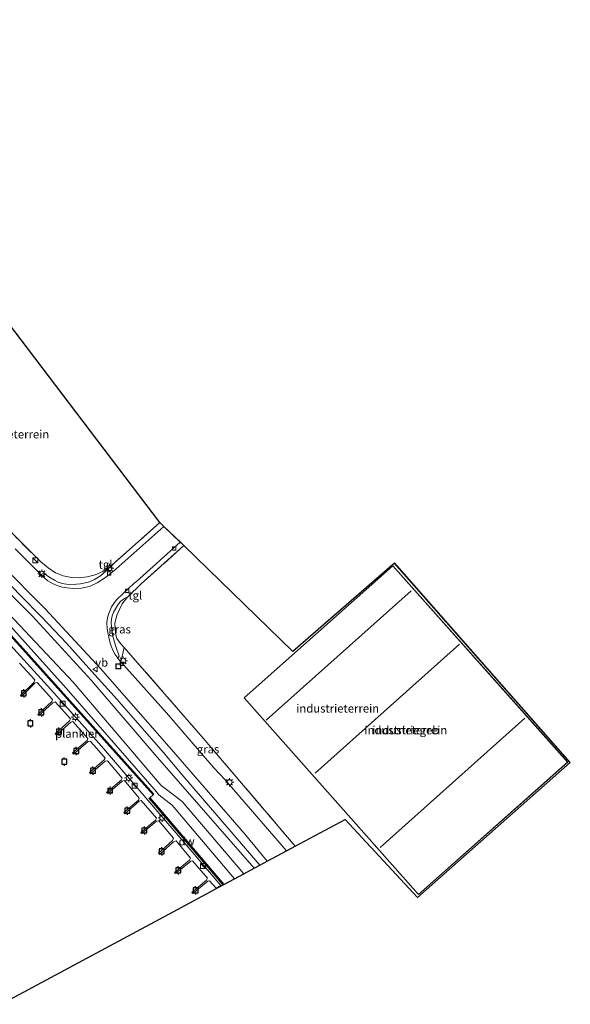
# Model space of a CAD drawing. Units: metres. Extents: x 239996 to 240400, y 487500 to 492183.
# Drawn here: x 240213 to 240379, y 487501 to 487797 of the extents above; entities that cross this region are included whole.
import ezdxf
from ezdxf.enums import TextEntityAlignment as Align

# ---------------------------------------------------------------- set-up
doc = ezdxf.new("R2010")
doc.units = ezdxf.units.M
doc.linetypes.add('IE-TERREINAFSCHEIDING', pattern=[10, 8, -2])
doc.layers.get('0').update_dxf_attribs({"lineweight": 25})
for name, color, linetype, lineweight in [('B-ME-AL-OVERIG-GV-B7', 7, 'BV-GELEIDERAIL', 18), ('B-ME-GC-DAMWAND-GV-B6', 10, 'Continuous', 25), ('B-ME-GC-DAMWAND-L-B1', 10, 'Continuous', 25), ('B-ME-GR-BOOM-GV-B6', 93, 'Continuous', 18), ('B-ME-GW-KRUINLIJN-L-B1', 93, 'Continuous', 18), ('B-ME-GW-TEENLIJN-L-B1', 93, 'Continuous', 18), ('B-ME-IE-GRASLAND-GV-B6', 93, 'Continuous', 18), ('B-ME-IE-GRONDWERKLIJN-GROND_INGERICHT-GV-B6', 253, 'Continuous', 18), ('B-ME-IE-INRICHTINGSELEMENT-S-B1', 253, 'Continuous', 18), ('B-ME-IE-INRICHTINGSELEMENT-S-B2', 253, 'Continuous', 18), ('B-ME-IE-MEUBILAIR_WEGMEUBILAIR-LICHTMAST-S-B1', 8, 'Continuous', 18), ('B-ME-IE-TERREINAFSCHEIDING-RASTERHEKWERK-L-B1', 8, 'IE-TERREINAFSCHEIDING', 18), ('B-ME-KG-KADASTRAAL-DAKRAND-L-B1', 13, 'Continuous', 18), ('B-ME-KG-KADASTRAAL-NOKLIJN-L-B1', 13, 'Continuous', 18), ('B-ME-KG-KADASTRAAL-OPNAMEDTMGRENS-L-B1', 10, 'Continuous', 25), ('B-ME-OB-WATERLIJN-L-B1', 133, 'OB-WATERLIJN', 18), ('B-ME-OG-BEBOUWING-GV-B6', 173, 'Continuous', 18), ('B-ME-OG-WATER-GV-B6', 153, 'Continuous', 18), ('B-ME-VH-VERH_SOORT-BITUMEN-GV-B6', 8, 'IE-TERREINAFSCHEIDING-NATUURLIJK-HOUTWAL', 18), ('B-ME-VH-VERH_SOORT-TEGELS-GV-B6', 8, 'Continuous', 18), ('B-ME-VV-AFMEERCONSTRUCTIE-S-B1', 10, 'Continuous', 25), ('B-ME-VV-BOLDER-S-B1', 213, 'Continuous', 18), ('B-ME-VV-KOLK-S-B1', 8, 'Continuous', 18), ('B-ME-VW-MEUBILAIR_WEGMEUBILAIR-VERKEERSBORD-S-B1', 8, 'Continuous', 18)]:
    doc.layers.add(name, color=color, linetype=linetype, lineweight=lineweight)
doc.styles.add('NLCS-ISO', font='NLCS-ISO.TTF')
doc.linetypes.add('BV-GELEIDERAIL', pattern='A,10,-3,[108,NLCS.SHX,S=1,R=0,X=0,Y=0],-3', length=16)
doc.linetypes.add('IE-TERREINAFSCHEIDING-NATUURLIJK-HOUTWAL', pattern='A,7,-1.5,[67,NLCS.SHX,S=0.75,R=45,X=0,Y=0],-1.5,7,-1.5,[70,NLCS.SHX,S=0.75,R=0,X=0,Y=0],-1.5', length=20)
doc.linetypes.add('OB-WATERLIJN', pattern='A,10,[32,NLCS.SHX,S=2,R=0,X=0,Y=0],-12', length=22)

# ---------------------------------------------------------------- blocks, each defined once
blk = doc.blocks.new('d28ez_FeatureWriter_4_42_FMEBLOCK1')
at = {"layer": 'B-ME-KG-KADASTRAAL-OPNAMEDTMGRENS-L-B1'}
blk.add_polyline3d([(17.95, -245.56, 10.06), (69.73, -217.72, 10.06), (84.88, -209.57, 10.06), (84.97, -209.52, 10.09), (85.06, -209.47, 10.13), (88.21, -207.78, 10.18), (91.05, -206.25, 11.28), (94.12, -204.6, 11.4), (95.87, -203.66, 10.38), (98.12, -202.45, 10.39), (103.87, -199.36, 10.24), (106.52, -197.94, 10.38), (121.62, -189.92, 10.46), (143.35, -213.4, 10.45), (189.4, -172.73, 10.49), (136.43, -112.66, 10.44), (105.8, -139.28, 10.31), (72.96, -107.43, 10.03), (71.93, -106.42, 9.95), (66.98, -101.62, 9.96), (65.74, -100.41, 10), (9.32, -26.25, 10.18)], dxfattribs=at)
blk = doc.blocks.new('d28ez_FeatureWriter_4_42_FMEBLOCK3')
at = {"layer": 'B-ME-KG-KADASTRAAL-OPNAMEDTMGRENS-L-B1'}
blk.add_polyline3d([(17.95, -245.56, 10.06), (69.73, -217.72, 10.06), (84.88, -209.57, 10.06), (84.97, -209.52, 10.09), (85.06, -209.47, 10.13), (88.21, -207.78, 10.18), (91.05, -206.25, 11.28), (94.12, -204.6, 11.4), (95.87, -203.66, 10.38), (98.12, -202.45, 10.39), (103.87, -199.36, 10.24), (106.52, -197.94, 10.38), (121.62, -189.92, 10.46), (143.35, -213.4, 10.45), (189.4, -172.73, 10.49), (136.43, -112.66, 10.44), (105.8, -139.28, 10.31), (72.96, -107.43, 10.03), (71.93, -106.42, 9.95), (66.98, -101.62, 9.96), (65.74, -100.41, 10), (9.32, -26.25, 10.18)], dxfattribs=at)
blk = doc.blocks.new('d28ez_FeatureWriter_4_42_FMEBLOCK8')
at = {"layer": 'B-ME-KG-KADASTRAAL-OPNAMEDTMGRENS-L-B1'}
blk.add_polyline3d([(17.95, -245.56, 10.06), (69.73, -217.72, 10.06), (84.88, -209.57, 10.06), (84.97, -209.52, 10.09), (85.06, -209.47, 10.13), (88.21, -207.78, 10.18), (91.05, -206.25, 11.28), (94.12, -204.6, 11.4), (95.87, -203.66, 10.38), (98.12, -202.45, 10.39), (103.87, -199.36, 10.24), (106.52, -197.94, 10.38), (121.62, -189.92, 10.46), (143.35, -213.4, 10.45), (189.4, -172.73, 10.49), (136.43, -112.66, 10.44), (105.8, -139.28, 10.31), (72.96, -107.43, 10.03), (71.93, -106.42, 9.95), (66.98, -101.62, 9.96), (65.74, -100.41, 10), (9.32, -26.25, 10.18)], dxfattribs=at)
blk = doc.blocks.new('bolder')
for p, q in [((-0.75, 0), (-1.25, 0)), ((-0.75, 0.75), (-0.75, -0.75)), ((0.75, 0.75), (-0.75, 0.75)), ((0.75, -0.75), (0.75, 0.75)), ((0.75, 0), (1.25, 0)), ((-0.75, -0.75), (0.75, -0.75))]:
    blk.add_line(p, q)
blk.add_circle((0, 0), 0.673)
blk = doc.blocks.new('kast')
blk.add_line((-0.75, -0.75), (0.75, 0.75))
blk.add_lwpolyline([(-0.75, 0.75), (0.75, 0.75), (0.75, -0.75), (-0.75, -0.75)], close=True)
blk = doc.blocks.new('meerpaal')
for p, q in [((-0.75, 0), (-1.25, 0)), ((0.75, 0.75), (-0.75, 0.75)), ((-0.75, 0.75), (-0.75, -0.75)), ((0.75, -0.75), (0.75, 0.75)), ((0.75, 0), (1.25, 0)), ((-0.75, -0.75), (0.75, -0.75))]:
    blk.add_line(p, q)
blk = doc.blocks.new('put')
for p, q in [((0.75, 0.75), (-0.75, 0.75)), ((-0.75, 0.75), (-0.75, -0.75)), ((0.75, -0.75), (0.75, 0.75)), ((-0.75, -0.75), (0.75, -0.75))]:
    blk.add_line(p, q)
blk.add_lwpolyline([(-0.625, 0.625), (0.625, 0.625), (0.625, -0.625), (-0.625, -0.625)], close=True)
blk = doc.blocks.new('verkeersbord')
for p, q in [((0, 0.75), (-0.75, -0.625)), ((0.75, -0.625), (0, 0.75)), ((-0.75, -0.625), (0.75, -0.625))]:
    blk.add_line(p, q)
blk = doc.blocks.new('kolk')
blk.add_lwpolyline([(-0.5, -0.5), (0.5, -0.5), (0.5, 0.5), (-0.5, 0.5)], close=True)
blk = doc.blocks.new('lantaarnpaal')
for p, q in [((-0.75, 0), (-1.25, 0)), ((-0.88, 0.88), (-0.53, 0.53)), ((0, 0.75), (0, 1.25)), ((0.53, 0.53), (0.88, 0.88)), ((0.75, 0), (1.25, 0)), ((-0.53, -0.53), (-0.88, -0.88)), ((0, -0.75), (0, -1.25)), ((0.53, -0.53), (0.88, -0.88))]:
    blk.add_line(p, q)
blk.add_circle((0, 0), 0.75)

msp = doc.modelspace()

# ---------------------------------------------------------------- linework, layer by layer
at = {"layer": 'B-ME-AL-OVERIG-GV-B7'}
msp.add_polyline3d([(240204.97, 487614.29, 10.72), (240222.3, 487595.35, 10.68), (240237.59, 487578.3, 10.72), (240250.96, 487562.66, 10.75), (240265.51, 487545.69, 10.76), (240273.57, 487536.29, 10.76), (240272.28, 487535.57, 10.85), (240272.11, 487535.47, 10.85), (240270.16, 487537.75, 10.85), (240269.58, 487537.57, 10.85), (240265.11, 487533.86, 10.85), (240264.78, 487534.23, 10.85), (240269.25, 487537.93, 10.85), (240269.49, 487538.51, 10.85), (240265.02, 487543.75, 10.85), (240264.46, 487543.58, 10.85), (240259.83, 487539.88, 10.85), (240259.53, 487540.25, 10.85), (240264.13, 487543.9, 10.85), (240264.41, 487544.48, 10.85), (240260.03, 487549.7, 10.85), (240259.27, 487549.45, 10.85), (240255.05, 487545.66, 10.85), (240254.71, 487546, 10.85), (240258.97, 487549.83, 10.85), (240259.29, 487550.51, 10.85), (240254.82, 487555.78, 10.85), (240254.17, 487555.63, 10.85), (240249.73, 487551.95, 10.85), (240249.43, 487552.3, 10.85), (240253.84, 487555.98, 10.85), (240254.14, 487556.55, 10.85), (240249.51, 487561.91, 10.85), (240248.97, 487561.66, 10.85), (240244.61, 487557.92, 10.85), (240244.33, 487558.27, 10.85), (240248.68, 487562.01, 10.85), (240248.92, 487562.6, 10.85), (240244.49, 487567.87, 10.85), (240243.84, 487567.69, 10.85), (240239.44, 487563.97, 10.85), (240239.13, 487564.33, 10.85), (240243.48, 487567.99, 10.85), (240243.8, 487568.63, 10.85), (240239.37, 487573.84, 10.85), (240238.73, 487573.69, 10.85), (240234.24, 487569.97, 10.85), (240233.93, 487570.35, 10.85), (240238.39, 487574.1, 10.85), (240238.64, 487574.63, 10.85), (240236.16, 487577.51, 10.85), (240234.18, 487579.81, 10.77), (240233.53, 487579.62, 10.77), (240229.18, 487575.86, 10.77), (240228.89, 487576.24, 10.77), (240233.22, 487580.01, 10.77), (240233.49, 487580.57, 10.77), (240228.9, 487585.73, 10.77), (240228.33, 487585.52, 10.77), (240224, 487581.65, 10.77), (240223.67, 487582.02, 10.77), (240227.98, 487585.87, 10.77), (240228.28, 487586.44, 10.77), (240223.59, 487591.59, 10.77), (240222.9, 487591.31, 10.77), (240218.73, 487587.48, 10.77), (240218.42, 487587.81, 10.77), (240222.62, 487591.73, 10.77), (240222.87, 487592.36, 10.77), (240218.23, 487597.43, 10.77), (240217.55, 487597.19, 10.77), (240213.52, 487593.19, 10.77), (240213.21, 487593.51, 10.77), (240217.22, 487597.44, 10.77), (240217.5, 487598.2, 10.77), (240212.9, 487603.28, 10.77)], dxfattribs=at)
at = {"layer": 'B-ME-GC-DAMWAND-GV-B6'}
for points in [[(240205.86, 487616.61, 10.33), (240225.45, 487594.88, 10.32), (240253.34, 487563.8, 10.26), (240253.1, 487563.59, 10.05), (240225.22, 487594.67, 10.05), (240225.21, 487594.67, 10.05), (240205.63, 487616.4, 10.05)], [(240205.86, 487616.61, 10.33), (240225.45, 487594.88, 10.32), (240253.34, 487563.8, 10.26), (240253.1, 487563.59, 10.05), (240225.22, 487594.67, 10.05), (240225.21, 487594.67, 10.05), (240205.63, 487616.4, 10.05)], [(240274.46, 487536.6, 10.13), (240274.37, 487536.55, 10.09), (240274.28, 487536.5, 10.06), (240253.97, 487560.3, 10.06), (240251.98, 487562.58, 10.06), (240252.13, 487562.72, 10.05), (240254.12, 487560.43, 10.13), (240274.46, 487536.6, 10.13)]]:
    msp.add_polyline3d(points, dxfattribs=at)
at = {"layer": 'B-ME-GC-DAMWAND-L-B1'}
for points in [[(240253.22, 487563.7, 10.57), (240225.33, 487594.78, 10.6), (240205.75, 487616.5, 10.63), (240204.96, 487617.36, 10.62), (240197.2, 487625.7, 10.6), (240196.45, 487626.47, 10.6), (240188.4, 487634.26, 10.61), (240183.91, 487638.18, 10.57), (240183.15, 487638.84, 10.59), (240168.44, 487651.58, 10.59), (240147.13, 487669.8, 10.54)], [(240252.06, 487562.64, 10.13), (240254.05, 487560.37, 10.13), (240274.37, 487536.55, 10.13)]]:
    msp.add_polyline3d(points, dxfattribs=at)
at = {"layer": 'B-ME-GR-BOOM-GV-B6'}
msp.add_polyline3d([(240199.43, 487634.61, 11.35), (240216.83, 487617.42, 11.4), (240234.46, 487598.1, 11.46), (240253.71, 487575.65, 11.35), (240283.52, 487541.47, 11.4), (240280.45, 487539.82, 11.28), (240261.92, 487561.61, 11.3), (240257.21, 487565.22, 10.97), (240255.57, 487566.46, 11.08), (240229.08, 487597.56, 11.28), (240208.04, 487619.77, 11.1)], dxfattribs=at)
msp.add_polyline3d([(240199.43, 487634.61, 11.35), (240216.83, 487617.42, 11.4), (240234.46, 487598.1, 11.46), (240253.71, 487575.65, 11.35), (240283.52, 487541.47, 11.4), (240280.45, 487539.82, 11.28), (240261.92, 487561.61, 11.3), (240257.21, 487565.22, 10.97), (240255.57, 487566.46, 11.08), (240229.08, 487597.56, 11.28), (240208.04, 487619.77, 11.1)], dxfattribs=at)
at = {"layer": 'B-ME-GW-KRUINLIJN-L-B1'}
for points in [[(240000, 487807.7, 11.47), (240004.38, 487803.18, 11.44), (240006.11, 487801.4, 11.43), (240006.24, 487801.26, 11.42), (240007.83, 487799.62, 11.41), (240011.37, 487795.97, 11.39), (240028.6, 487779.69, 11.34), (240048.34, 487762.73, 11.36), (240074.61, 487741.96, 11.33), (240111.47, 487711.46, 11.3), (240137.25, 487690.44, 11.38), (240162.86, 487668.91, 11.26), (240182, 487651.68, 11.35), (240199.43, 487634.61, 11.35), (240216.83, 487617.42, 11.4), (240234.46, 487598.1, 11.46), (240253.71, 487575.65, 11.35), (240283.52, 487541.47, 11.4)], [(240000, 487807.7, 11.47), (240004.38, 487803.18, 11.44), (240006.11, 487801.4, 11.43), (240006.24, 487801.26, 11.42), (240007.83, 487799.62, 11.41), (240011.37, 487795.97, 11.39), (240028.6, 487779.69, 11.34), (240048.34, 487762.73, 11.36), (240074.61, 487741.96, 11.33), (240111.47, 487711.46, 11.3), (240137.25, 487690.44, 11.38), (240162.86, 487668.91, 11.26), (240182, 487651.68, 11.35), (240199.43, 487634.61, 11.35), (240216.83, 487617.42, 11.4), (240234.46, 487598.1, 11.46), (240253.71, 487575.65, 11.35), (240283.52, 487541.47, 11.4)], [(240208.04, 487619.77, 11.1), (240229.08, 487597.56, 11.28), (240255.57, 487566.46, 11.08), (240257.21, 487565.22, 10.97), (240261.92, 487561.61, 11.3), (240280.45, 487539.82, 11.28)], [(240208.04, 487619.77, 11.1), (240229.08, 487597.56, 11.28), (240255.57, 487566.46, 11.08), (240257.21, 487565.22, 10.97), (240261.92, 487561.61, 11.3), (240280.45, 487539.82, 11.28)]]:
    msp.add_polyline3d(points, dxfattribs=at)
at = {"layer": 'B-ME-GW-TEENLIJN-L-B1'}
for points in [[(240009.75, 487800.81, 10.44), (240019.53, 487791.59, 10.42), (240037.49, 487775.69, 10.38), (240057.01, 487759.65, 10.35), (240082.34, 487738.37, 10.35), (240119.75, 487707.03, 10.28), (240152.13, 487680.65, 10.29), (240174.63, 487660.81, 10.31), (240180.76, 487655.24, 10.36), (240187.15, 487649.25, 10.42), (240195.08, 487641.76, 10.4), (240201.86, 487635.03, 10.43), (240208.78, 487628.24, 10.43), (240213.12, 487623.74, 10.5), (240219.58, 487617.11, 10.51), (240227.04, 487609.29, 10.52), (240233.8, 487601.73, 10.52), (240241.39, 487593.33, 10.5), (240248.56, 487585.22, 10.48), (240256.19, 487576.46, 10.52), (240261.9, 487569.59, 10.48), (240264.86, 487566.13, 10.36), (240285.27, 487542.41, 10.38)], [(240009.75, 487800.81, 10.44), (240019.53, 487791.59, 10.42), (240037.49, 487775.69, 10.38), (240057.01, 487759.65, 10.35), (240082.34, 487738.37, 10.35), (240119.75, 487707.03, 10.28), (240152.13, 487680.65, 10.29), (240174.63, 487660.81, 10.31), (240180.76, 487655.24, 10.36), (240187.15, 487649.25, 10.42), (240195.08, 487641.76, 10.4), (240201.86, 487635.03, 10.43), (240208.78, 487628.24, 10.43), (240213.12, 487623.74, 10.5), (240219.58, 487617.11, 10.51), (240227.04, 487609.29, 10.52), (240233.8, 487601.73, 10.52), (240241.39, 487593.33, 10.5), (240248.56, 487585.22, 10.48), (240256.19, 487576.46, 10.52), (240261.9, 487569.59, 10.48), (240264.86, 487566.13, 10.36), (240285.27, 487542.41, 10.38)], [(240206.56, 487618.3, 10.34), (240226.95, 487595.71, 10.37), (240254.14, 487564.48, 10.28), (240254.82, 487563.59, 10.04), (240258.82, 487560.48, 10.19), (240277.61, 487538.29, 10.18)], [(240206.56, 487618.3, 10.34), (240226.95, 487595.71, 10.37), (240254.14, 487564.48, 10.28), (240254.82, 487563.59, 10.04), (240258.82, 487560.48, 10.19), (240277.61, 487538.29, 10.18)]]:
    msp.add_polyline3d(points, dxfattribs=at)
at = {"layer": 'B-ME-IE-GRASLAND-GV-B6'}
for points in [[(240211.25, 487641.8, 10.4), (240219.27, 487633.75, 10.44), (240221.51, 487631.92, 10.39), (240223.71, 487630.42, 10.33)], [(240223.71, 487630.42, 10.33), (240225.99, 487629.57, 10.28), (240228.51, 487629.02, 10.27), (240230.83, 487628.93, 10.24), (240233.29, 487629.21, 10.23), (240235.66, 487629.87, 10.23), (240237.96, 487630.9, 10.23), (240240.49, 487632.6, 10.2), (240238.92, 487630.91, 10.26), (240238.12, 487630.23, 10.25), (240237.27, 487629.58, 10.26), (240235.49, 487628.43, 10.3), (240233.98, 487627.77, 10.31), (240233.19, 487627.51, 10.31), (240231.23, 487627.12, 10.33), (240230.05, 487627, 10.34), (240227.69, 487626.97, 10.34), (240225.78, 487627.28, 10.34), (240224.55, 487627.68, 10.34), (240223.38, 487628.23, 10.34), (240221.68, 487629.26, 10.34), (240220.57, 487630.03, 10.32), (240220.3, 487630.12, 10.31), (240219.86, 487630.12, 10.3), (240219.63, 487630.06, 10.26), (240219.37, 487629.83, 10.22), (240218.18, 487631.05, 10.17), (240218.06, 487631.16, 10.17), (240211.57, 487637.65, 10.19)], [(240208.78, 487628.24, 10.43), (240213.12, 487623.74, 10.5), (240219.58, 487617.11, 10.51), (240227.04, 487609.29, 10.52), (240233.8, 487601.73, 10.52), (240241.39, 487593.33, 10.5), (240248.56, 487585.22, 10.48), (240256.19, 487576.46, 10.52), (240261.9, 487569.59, 10.48), (240264.86, 487566.13, 10.36), (240285.27, 487542.41, 10.38), (240283.52, 487541.47, 11.4), (240253.71, 487575.65, 11.35), (240234.46, 487598.1, 11.46), (240216.83, 487617.42, 11.4), (240199.43, 487634.61, 11.35)], [(240208.78, 487628.24, 10.43), (240213.12, 487623.74, 10.5), (240219.58, 487617.11, 10.51), (240227.04, 487609.29, 10.52), (240233.8, 487601.73, 10.52), (240241.39, 487593.33, 10.5), (240248.56, 487585.22, 10.48), (240256.19, 487576.46, 10.52), (240261.9, 487569.59, 10.48), (240264.86, 487566.13, 10.36), (240285.27, 487542.41, 10.38), (240283.52, 487541.47, 11.4), (240253.71, 487575.65, 11.35), (240234.46, 487598.1, 11.46), (240216.83, 487617.42, 11.4), (240199.43, 487634.61, 11.35)], [(240207.24, 487633.04, 10.32), (240220.62, 487619.62, 10.36), (240237.25, 487601.6, 10.34), (240258.68, 487577.3, 10.36), (240280.94, 487551.52, 10.36), (240287.51, 487543.62, 10.39), (240285.27, 487542.41, 10.38), (240264.86, 487566.13, 10.36), (240261.9, 487569.59, 10.48), (240256.19, 487576.46, 10.52), (240248.56, 487585.22, 10.48), (240241.39, 487593.33, 10.5), (240233.8, 487601.73, 10.52), (240227.04, 487609.29, 10.52), (240219.58, 487617.11, 10.51), (240213.12, 487623.74, 10.5), (240208.78, 487628.24, 10.43)], [(240207.24, 487633.04, 10.32), (240220.62, 487619.62, 10.36), (240237.25, 487601.6, 10.34), (240258.68, 487577.3, 10.36), (240280.94, 487551.52, 10.36), (240287.51, 487543.62, 10.39), (240285.27, 487542.41, 10.38), (240264.86, 487566.13, 10.36), (240261.9, 487569.59, 10.48), (240256.19, 487576.46, 10.52), (240248.56, 487585.22, 10.48), (240241.39, 487593.33, 10.5), (240233.8, 487601.73, 10.52), (240227.04, 487609.29, 10.52), (240219.58, 487617.11, 10.51), (240213.12, 487623.74, 10.5), (240208.78, 487628.24, 10.43)], [(240244.42, 487607.97, 10.33), (240243.45, 487603.68, 10.29), (240242.54, 487604.7, 10.3), (240242.48, 487604.77, 10.3), (240242.94, 487605.32, 10.35), (240241.77, 487608.54, 10.35), (240240.98, 487611.43, 10.38), (240240.55, 487614.12, 10.36), (240240.52, 487615.57, 10.35), (240240.61, 487616.54, 10.34), (240240.79, 487617.49, 10.33), (240241.23, 487618.58, 10.33), (240241.77, 487619.64, 10.32), (240242.73, 487621.13, 10.3), (240243.34, 487621.86, 10.31), (240243.89, 487622.36, 10.31), (240244.5, 487622.77, 10.27), (240245.51, 487623.21, 10.14), (240245.2, 487622.91, 10.14), (240243.82, 487621.07, 10.17), (240242.21, 487617.67, 10.19), (240241.61, 487615.21, 10.39), (240241.82, 487612.17, 10.35), (240242.18, 487610.71, 10.29), (240243.35, 487609.2, 10.34), (240244.42, 487607.97, 10.33)], [(240208.04, 487619.77, 11.1), (240229.08, 487597.56, 11.28), (240255.57, 487566.46, 11.08), (240257.21, 487565.22, 10.97), (240261.92, 487561.61, 11.3), (240280.45, 487539.82, 11.28), (240277.61, 487538.29, 10.18), (240258.82, 487560.48, 10.19), (240254.82, 487563.59, 10.04), (240254.14, 487564.48, 10.28), (240226.95, 487595.71, 10.37), (240206.56, 487618.3, 10.34)], [(240208.04, 487619.77, 11.1), (240229.08, 487597.56, 11.28), (240255.57, 487566.46, 11.08), (240257.21, 487565.22, 10.97), (240261.92, 487561.61, 11.3), (240280.45, 487539.82, 11.28), (240277.61, 487538.29, 10.18), (240258.82, 487560.48, 10.19), (240254.82, 487563.59, 10.04), (240254.14, 487564.48, 10.28), (240226.95, 487595.71, 10.37), (240206.56, 487618.3, 10.34)], [(240206.56, 487618.3, 10.34), (240226.95, 487595.71, 10.37), (240254.14, 487564.48, 10.28), (240254.82, 487563.59, 10.04), (240258.82, 487560.48, 10.19), (240277.61, 487538.29, 10.18), (240274.46, 487536.6, 10.13), (240254.12, 487560.43, 10.13), (240252.13, 487562.72, 10.05), (240253.1, 487563.59, 10.05), (240253.34, 487563.8, 10.26), (240225.45, 487594.88, 10.32), (240205.86, 487616.61, 10.33)], [(240206.56, 487618.3, 10.34), (240226.95, 487595.71, 10.37), (240254.14, 487564.48, 10.28), (240254.82, 487563.59, 10.04), (240258.82, 487560.48, 10.19), (240277.61, 487538.29, 10.18), (240274.46, 487536.6, 10.13), (240254.12, 487560.43, 10.13), (240252.13, 487562.72, 10.05), (240253.1, 487563.59, 10.05), (240253.34, 487563.8, 10.26), (240225.45, 487594.88, 10.32), (240205.86, 487616.61, 10.33)], [(240295.92, 487548.14, 10.38), (240293.26, 487546.71, 10.24), (240277.36, 487565.24, 10.17), (240274.85, 487568.15, 10.17), (240271.44, 487571.73, 10.23), (240257.21, 487588.25, 10.27), (240243.45, 487603.68, 10.29), (240244.42, 487607.97, 10.33), (240268.19, 487580.7, 10.2), (240295.92, 487548.14, 10.38)]]:
    msp.add_polyline3d(points, dxfattribs=at)
at = {"layer": 'B-ME-IE-GRONDWERKLIJN-GROND_INGERICHT-GV-B6'}
for points in [[(240198.72, 487719.82, 10.18), (240255.14, 487645.66, 10), (240246.85, 487638.23, 10.09), (240240.49, 487632.6, 10.2), (240237.96, 487630.9, 10.23), (240235.66, 487629.87, 10.23), (240233.29, 487629.21, 10.23), (240230.83, 487628.93, 10.24), (240228.51, 487629.02, 10.27), (240225.99, 487629.57, 10.28), (240223.71, 487630.42, 10.33), (240221.51, 487631.92, 10.39), (240219.27, 487633.75, 10.44), (240211.25, 487641.8, 10.4), (240197.59, 487654.88, 10.35), (240174.83, 487675.64, 10.27), (240169.24, 487680.69, 10.28), (240161.95, 487687.07, 10.34), (240186.49, 487709.02, 10.22), (240198.72, 487719.82, 10.18)], [(240262.36, 487638.64, 10.03), (240295.2, 487606.79, 10.31), (240325.83, 487633.42, 10.44), (240378.8, 487573.34, 10.49), (240332.75, 487532.67, 10.45), (240311.02, 487556.16, 10.46), (240295.92, 487548.14, 10.38), (240268.19, 487580.7, 10.2), (240244.42, 487607.97, 10.33), (240243.35, 487609.2, 10.34), (240242.18, 487610.71, 10.29), (240241.82, 487612.17, 10.35), (240241.61, 487615.21, 10.39), (240242.21, 487617.67, 10.19), (240243.82, 487621.07, 10.17), (240245.2, 487622.91, 10.14), (240245.51, 487623.21, 10.14), (240249.53, 487627.1, 10.11), (240262.36, 487638.64, 10.03)], [(240280.52, 487592.79, 10.36), (240333.07, 487533.54, 10.36), (240378.05, 487573.46, 10.36), (240325.3, 487632.6, 10.36), (240280.52, 487592.79, 10.36)]]:
    msp.add_polyline3d(points, dxfattribs=at)
at = {"layer": 'B-ME-IE-TERREINAFSCHEIDING-RASTERHEKWERK-L-B1'}
for points in [[(240255.14, 487645.66, 10), (240246.85, 487638.23, 10.09), (240240.49, 487632.6, 10.2), (240237.96, 487630.9, 10.23), (240235.66, 487629.87, 10.23), (240233.29, 487629.21, 10.23), (240230.83, 487628.93, 10.24), (240228.51, 487629.02, 10.27), (240225.99, 487629.57, 10.28), (240223.71, 487630.42, 10.33), (240221.51, 487631.92, 10.39), (240219.27, 487633.75, 10.44), (240211.25, 487641.8, 10.4), (240197.59, 487654.88, 10.35), (240174.83, 487675.64, 10.27)], [(240262.36, 487638.64, 10.03), (240249.53, 487627.1, 10.11), (240245.51, 487623.21, 10.14), (240245.2, 487622.91, 10.14), (240243.82, 487621.07, 10.17), (240242.21, 487617.67, 10.19), (240241.61, 487615.21, 10.39), (240241.82, 487612.17, 10.35), (240242.18, 487610.71, 10.29), (240243.35, 487609.2, 10.34), (240244.42, 487607.97, 10.33), (240268.19, 487580.7, 10.2), (240295.92, 487548.14, 10.38)]]:
    msp.add_polyline3d(points, dxfattribs=at)
at = {"layer": 'B-ME-KG-KADASTRAAL-DAKRAND-L-B1'}
msp.add_polyline3d([(240280.59, 487592.78, 16.4), (240325.3, 487632.53, 17.45), (240377.98, 487573.47, 16.57), (240333.07, 487533.61, 16.72), (240280.59, 487592.78, 16.4)], dxfattribs=at)
at = {"layer": 'B-ME-KG-KADASTRAAL-NOKLIJN-L-B1'}
for p, q in [((240287.18, 487586.09, 17.49), (240330.83, 487624.99, 17.43)), ((240345.44, 487609, 17.62), (240301.91, 487570.13, 17.58)), ((240321.56, 487547.78, 17.58), (240365.05, 487586.68, 17.6))]:
    msp.add_line(p, q, dxfattribs=at)
at = {"layer": 'B-ME-OB-WATERLIJN-L-B1'}
for points in [[(240009.17, 487786.63, 10.06), (240009.17, 487786.63, 10.05), (240025.39, 487770.51, 10.05), (240039.71, 487756.46, 10.05), (240042.47, 487757.04, 10.05), (240043.53, 487755.96, 10.05), (240068.86, 487734.83, 10.05), (240098.6, 487710.01, 10.05), (240128.34, 487685.28, 10.05), (240147.03, 487669.68, 10.05), (240168.34, 487651.46, 10.05), (240183.04, 487638.72, 10.05), (240183.8, 487638.06, 10.05), (240188.3, 487634.14, 10.05), (240196.34, 487626.36, 10.05), (240197.08, 487625.59, 10.05), (240204.85, 487617.25, 10.05), (240205.63, 487616.4, 10.05), (240225.21, 487594.67, 10.05), (240225.22, 487594.67, 10.05), (240253.1, 487563.59, 10.05), (240252.13, 487562.72, 10.05), (240251.98, 487562.58, 10.06)], [(240251.98, 487562.58, 10.06), (240253.97, 487560.3, 10.06), (240274.28, 487536.5, 10.06)]]:
    msp.add_polyline3d(points, dxfattribs=at)
at = {"layer": 'B-ME-OG-BEBOUWING-GV-B6'}
msp.add_polyline3d([(240280.52, 487592.79, 10.36), (240325.3, 487632.6, 10.36), (240378.05, 487573.46, 10.36), (240333.07, 487533.54, 10.36), (240280.52, 487592.79, 10.36)], dxfattribs=at)
at = {"layer": 'B-ME-OG-WATER-GV-B6'}
msp.add_polyline3d([(240205.63, 487616.4, 10.05), (240225.21, 487594.67, 10.05), (240225.22, 487594.67, 10.05), (240253.1, 487563.59, 10.05), (240252.13, 487562.72, 10.05), (240251.98, 487562.58, 10.06), (240253.97, 487560.3, 10.06), (240274.28, 487536.5, 10.06), (240259.12, 487528.36, 10.06), (240207.35, 487500.52, 10.06)], dxfattribs=at)
msp.add_polyline3d([(240205.63, 487616.4, 10.05), (240225.21, 487594.67, 10.05), (240225.22, 487594.67, 10.05), (240253.1, 487563.59, 10.05), (240252.13, 487562.72, 10.05), (240251.98, 487562.58, 10.06), (240253.97, 487560.3, 10.06), (240274.28, 487536.5, 10.06), (240259.12, 487528.36, 10.06), (240207.35, 487500.52, 10.06)], dxfattribs=at)
msp.add_polyline3d([(240205.63, 487616.4, 10.05), (240225.21, 487594.67, 10.05), (240225.22, 487594.67, 10.05), (240253.1, 487563.59, 10.05), (240252.13, 487562.72, 10.05), (240251.98, 487562.58, 10.06), (240253.97, 487560.3, 10.06), (240274.28, 487536.5, 10.06), (240259.12, 487528.36, 10.06), (240207.35, 487500.52, 10.06)], dxfattribs=at)
at = {"layer": 'B-ME-VH-VERH_SOORT-BITUMEN-GV-B6'}
msp.add_polyline3d([(240211.57, 487637.65, 10.19), (240218.06, 487631.16, 10.17), (240218.18, 487631.05, 10.17), (240219.37, 487629.83, 10.22), (240220.17, 487629.02, 10.25), (240221.4, 487628.04, 10.28), (240222.08, 487627.61, 10.29), (240222.78, 487627.22, 10.29), (240224.24, 487626.6, 10.29), (240225.77, 487626.18, 10.26), (240227.16, 487625.95, 10.15), (240229.2, 487625.75, 10.15), (240231.59, 487625.85, 10.11), (240233.93, 487626.34, 10.09), (240236.31, 487627.4, 10.09), (240238.81, 487629.08, 10.08), (240241.86, 487631.59, 10.04), (240256.38, 487644.45, 9.96), (240261.32, 487639.65, 9.95), (240248.1, 487627.85, 10.07), (240247.47, 487627.3, 10.08), (240242.32, 487622.48, 10.21), (240241.84, 487621.96, 10.22), (240240.62, 487620.19, 10.23), (240239.78, 487618.21, 10.23), (240239.42, 487616.87, 10.24), (240239.22, 487615.51, 10.26), (240239.28, 487613.46, 10.27), (240239.98, 487610.04, 10.27), (240240.28, 487609.02, 10.28), (240240.99, 487607.12, 10.29), (240241.68, 487605.86, 10.3), (240242.48, 487604.77, 10.3), (240242.54, 487604.7, 10.3), (240243.45, 487603.68, 10.29), (240257.21, 487588.25, 10.27), (240271.44, 487571.73, 10.23), (240274.85, 487568.15, 10.17), (240277.36, 487565.24, 10.17), (240293.26, 487546.71, 10.24), (240287.51, 487543.62, 10.39), (240280.94, 487551.52, 10.36), (240258.68, 487577.3, 10.36), (240237.25, 487601.6, 10.34), (240220.62, 487619.62, 10.36), (240207.24, 487633.04, 10.32)], dxfattribs=at)
msp.add_polyline3d([(240211.57, 487637.65, 10.19), (240218.06, 487631.16, 10.17), (240218.18, 487631.05, 10.17), (240219.37, 487629.83, 10.22), (240220.17, 487629.02, 10.25), (240221.4, 487628.04, 10.28), (240222.08, 487627.61, 10.29), (240222.78, 487627.22, 10.29), (240224.24, 487626.6, 10.29), (240225.77, 487626.18, 10.26), (240227.16, 487625.95, 10.15), (240229.2, 487625.75, 10.15), (240231.59, 487625.85, 10.11), (240233.93, 487626.34, 10.09), (240236.31, 487627.4, 10.09), (240238.81, 487629.08, 10.08), (240241.86, 487631.59, 10.04), (240256.38, 487644.45, 9.96), (240261.32, 487639.65, 9.95), (240248.1, 487627.85, 10.07), (240247.47, 487627.3, 10.08), (240242.32, 487622.48, 10.21), (240241.84, 487621.96, 10.22), (240240.62, 487620.19, 10.23), (240239.78, 487618.21, 10.23), (240239.42, 487616.87, 10.24), (240239.22, 487615.51, 10.26), (240239.28, 487613.46, 10.27), (240239.98, 487610.04, 10.27), (240240.28, 487609.02, 10.28), (240240.99, 487607.12, 10.29), (240241.68, 487605.86, 10.3), (240242.48, 487604.77, 10.3), (240242.54, 487604.7, 10.3), (240243.45, 487603.68, 10.29), (240257.21, 487588.25, 10.27), (240271.44, 487571.73, 10.23), (240274.85, 487568.15, 10.17), (240277.36, 487565.24, 10.17), (240293.26, 487546.71, 10.24), (240287.51, 487543.62, 10.39), (240280.94, 487551.52, 10.36), (240258.68, 487577.3, 10.36), (240237.25, 487601.6, 10.34), (240220.62, 487619.62, 10.36), (240207.24, 487633.04, 10.32)], dxfattribs=at)
at = {"layer": 'B-ME-VH-VERH_SOORT-TEGELS-GV-B6'}
for points in [[(240236.31, 487627.4, 10.09), (240233.93, 487626.34, 10.09), (240231.59, 487625.85, 10.11), (240229.2, 487625.75, 10.15), (240227.16, 487625.95, 10.15), (240225.77, 487626.18, 10.26), (240224.24, 487626.6, 10.29), (240222.78, 487627.22, 10.29), (240222.08, 487627.61, 10.29), (240221.4, 487628.04, 10.28), (240220.17, 487629.02, 10.25), (240219.37, 487629.83, 10.22), (240219.63, 487630.06, 10.26), (240219.86, 487630.12, 10.3), (240220.3, 487630.12, 10.31), (240220.57, 487630.03, 10.32), (240221.68, 487629.26, 10.34), (240223.38, 487628.23, 10.34), (240224.55, 487627.68, 10.34), (240225.78, 487627.28, 10.34), (240227.69, 487626.97, 10.34), (240230.05, 487627, 10.34), (240231.23, 487627.12, 10.33), (240233.19, 487627.51, 10.31), (240233.98, 487627.77, 10.31), (240235.49, 487628.43, 10.3), (240237.27, 487629.58, 10.26), (240238.12, 487630.23, 10.25), (240238.92, 487630.91, 10.26), (240240.49, 487632.6, 10.2), (240246.85, 487638.23, 10.09), (240255.14, 487645.66, 10), (240256.38, 487644.45, 9.96), (240241.86, 487631.59, 10.04), (240238.81, 487629.08, 10.08), (240236.31, 487627.4, 10.09)], [(240242.94, 487605.32, 10.35), (240242.48, 487604.77, 10.3), (240241.68, 487605.86, 10.3), (240240.99, 487607.12, 10.29), (240240.28, 487609.02, 10.28), (240239.98, 487610.04, 10.27), (240239.28, 487613.46, 10.27), (240239.22, 487615.51, 10.26), (240239.42, 487616.87, 10.24), (240239.78, 487618.21, 10.23), (240240.62, 487620.19, 10.23), (240241.84, 487621.96, 10.22), (240242.32, 487622.48, 10.21), (240247.47, 487627.3, 10.08), (240248.1, 487627.85, 10.07), (240261.32, 487639.65, 9.95), (240262.36, 487638.64, 10.03), (240249.53, 487627.1, 10.11), (240245.51, 487623.21, 10.14), (240244.5, 487622.77, 10.27), (240243.89, 487622.36, 10.31), (240243.34, 487621.86, 10.31), (240242.73, 487621.13, 10.3), (240241.77, 487619.64, 10.32), (240241.23, 487618.58, 10.33), (240240.79, 487617.49, 10.33), (240240.61, 487616.54, 10.34), (240240.52, 487615.57, 10.35), (240240.55, 487614.12, 10.36), (240240.98, 487611.43, 10.38), (240241.77, 487608.54, 10.35), (240242.94, 487605.32, 10.35)]]:
    msp.add_polyline3d(points, dxfattribs=at)

# ---------------------------------------------------------------- block references
at = {"layer": 'B-ME-IE-INRICHTINGSELEMENT-S-B1', "rotation": 90}
for name, p in [('kast', (240217.65, 487634.26, 10.52)), ('put', (240242.67, 487602.28, 10.29))]:
    msp.add_blockref(name, p, dxfattribs=at)
at = {"layer": 'B-ME-IE-INRICHTINGSELEMENT-S-B2', "rotation": 90}
for p in [(240225.84, 487591.09, 10.85), (240247.57, 487566.33, 10.85), (240268.13, 487542.19, 10.84)]:
    msp.add_blockref('kast', p, dxfattribs=at)
at = {"layer": 'B-ME-IE-MEUBILAIR_WEGMEUBILAIR-LICHTMAST-S-B1', "rotation": 90}
for p in [(240240.03, 487631.88, 10.11), (240219.63, 487630.17, 10.36), (240244.13, 487603.98, 10.37), (240229.71, 487587.02, 10.74), (240245.77, 487568.7, 10.77), (240276.16, 487567.38, 10.21), (240255.89, 487556.71, 10.75)]:
    msp.add_blockref('lantaarnpaal', p, dxfattribs=at)
at = {"layer": 'B-ME-KG-KADASTRAAL-OPNAMEDTMGRENS-L-B1'}
for name in ['d28ez_FeatureWriter_4_42_FMEBLOCK1', 'd28ez_FeatureWriter_4_42_FMEBLOCK3', 'd28ez_FeatureWriter_4_42_FMEBLOCK8']:
    msp.add_blockref(name, (240189.4, 487746.07), dxfattribs=at)
at = {"layer": 'B-ME-VV-AFMEERCONSTRUCTIE-S-B1', "rotation": 90}
for p in [(240214.19, 487594.15, 10.85), (240219.48, 487588.42, 10.85), (240216.19, 487585.09, 11.01), (240224.77, 487582.65, 10.85), (240229.98, 487576.81, 10.85), (240226.38, 487573.59, 11.01), (240235.01, 487570.88, 10.85), (240245.35, 487558.82, 10.85), (240250.49, 487552.86, 10.85), (240255.75, 487546.63, 10.85), (240260.71, 487540.87, 10.85), (240265.94, 487534.8, 10.85)]:
    msp.add_blockref('meerpaal', p, dxfattribs=at)
at = {"layer": 'B-ME-VV-BOLDER-S-B1', "rotation": 90}
msp.add_blockref('bolder', (240240.19, 487564.85, 10.85), dxfattribs=at)
at = {"layer": 'B-ME-VV-KOLK-S-B1', "rotation": 90}
for p in [(240259.45, 487637.79, 10.08), (240239.87, 487630.21, 10.12), (240245.3, 487625.07, 10.12), (240243.74, 487603.07, 10.26)]:
    msp.add_blockref('kolk', p, dxfattribs=at)
at = {"layer": 'B-ME-VW-MEUBILAIR_WEGMEUBILAIR-VERKEERSBORD-S-B1', "rotation": 90}
msp.add_blockref('verkeersbord', (240235.7, 487601.42, 10.45), dxfattribs=at)

# ---------------------------------------------------------------- texts
at = {"layer": 'B-ME-AL-OVERIG-GV-B7', "ltscale": 0.2, "style": 'NLCS-ISO'}
msp.add_text('plankier', height=2.5, dxfattribs=at).set_placement((240230.16, 487582.02), align=Align.MIDDLE_CENTER)
at = {"layer": 'B-ME-GC-DAMWAND-GV-B6', "ltscale": 0.2, "style": 'NLCS-ISO'}
msp.add_text('dw', height=2.5, dxfattribs=at).set_placement((240263.22, 487549.61), align=Align.MIDDLE_CENTER)
at = {"layer": 'B-ME-GC-DAMWAND-L-B1', "ltscale": 0.2, "style": 'NLCS-ISO'}
msp.add_text('dw', height=2.5, dxfattribs=at).set_placement((240263.23, 487549.61), align=Align.MIDDLE_CENTER)
at = {"layer": 'B-ME-IE-GRASLAND-GV-B6', "ltscale": 0.2, "style": 'NLCS-ISO'}
for p in [(240243.02, 487613.45), (240269.68, 487577.34)]:
    msp.add_text('gras', height=2.5, dxfattribs=at).set_placement(p, align=Align.MIDDLE_CENTER)
at = {"layer": 'B-ME-IE-GRONDWERKLIJN-GROND_INGERICHT-GV-B6', "ltscale": 0.2, "style": 'NLCS-ISO'}
for p in [(240209.34, 487672.19), (240308.72, 487589.62), (240329.26, 487583.08)]:
    msp.add_text('industrieterrein', height=2.5, dxfattribs=at).set_placement(p, align=Align.MIDDLE_CENTER)
at = {"layer": 'B-ME-OG-BEBOUWING-GV-B6', "ltscale": 0.2, "style": 'NLCS-ISO'}
msp.add_text('industriegeb', height=2.5, dxfattribs=at).set_placement((240329.26, 487583.08), align=Align.MIDDLE_CENTER)
at = {"layer": 'B-ME-VH-VERH_SOORT-TEGELS-GV-B6', "ltscale": 0.2, "style": 'NLCS-ISO'}
for p in [(240238.8, 487632.95), (240247.74, 487623.65)]:
    msp.add_text('tgl', height=2.5, dxfattribs=at).set_placement(p, align=Align.MIDDLE_CENTER)
at = {"layer": 'B-ME-VW-MEUBILAIR_WEGMEUBILAIR-VERKEERSBORD-S-B1', "ltscale": 0.2, "style": 'NLCS-ISO'}
msp.add_text('vb', height=2.5, dxfattribs=at).set_placement((240235.7, 487601.42, 10.45), align=Align.BOTTOM_LEFT)

doc.saveas('drawing.dxf')
